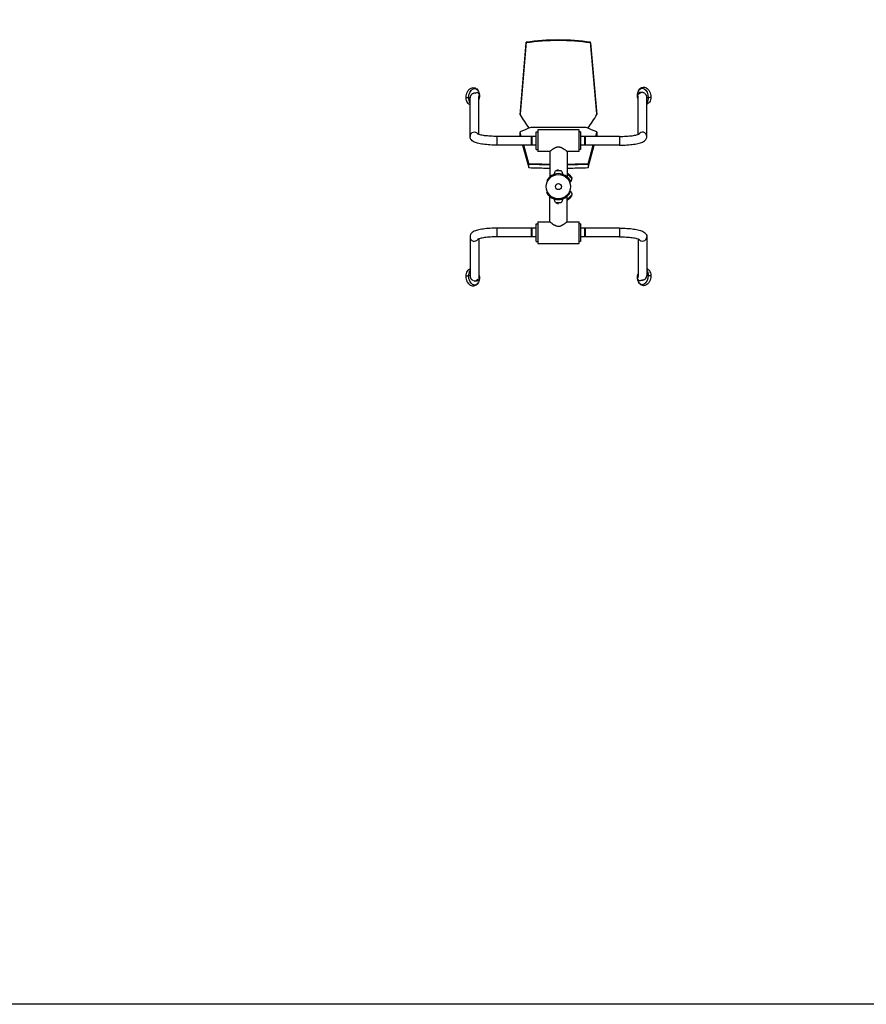
# Model space of a CAD drawing. Units: millimetres. Extents: x -14550 to 16166, y -8530 to 8530.
# Drawn here: x -4461 to -765, y -8530 to -4233 of the extents above; entities that cross this region are included whole.
import ezdxf

# ---------------------------------------------------------------- set-up
doc = ezdxf.new("R2010")
doc.units = ezdxf.units.MM
doc.header["$LTSCALE"] = 20
doc.layers.add('2d', color=230, linetype='Continuous')

msp = doc.modelspace()

# ---------------------------------------------------------------- linework, layer by layer
at = {"layer": '2d'}
for p, q in [((-2249.6, -4331.6), (-2276.7, -4645.4)), ((-2276.7, -4647.9), (-2249.6, -4334.1)), ((-2276.7, -4648.2), (-2249.6, -4334.4)), ((-2249.6, -4334.4), (-2249.6, -4331.6)), ((-1940.9, -4644.6), (-1968.7, -4331.6)), ((-1968.7, -4334.4), (-1968.7, -4331.6)), ((-1968.7, -4334.1), (-1940.9, -4647.1)), ((-1968.7, -4334.4), (-1940.9, -4647.4)), ((-2495.1, -4743), (-2495.1, -4574.8)), ((-2457.1, -4734.2), (-2457.1, -4570.7)), ((-1761.1, -4734), (-1761.1, -4567.7)), ((-1723.1, -4742.6), (-1723.1, -4571.9)), ((-2276.7, -4645.4), (-2276.7, -4648.2)), ((-1940.9, -4644.6), (-1940.9, -4647.4)), ((-2276.7, -4739.7), (-2276.7, -4722.3)), ((-2271.1, -4742.8), (-2276.7, -4722.3)), ((-2271.7, -4742.8), (-2276.7, -4724.2)), ((-2206.1, -4800.3), (-2206.1, -4723.3)), ((-2206.1, -4723.3), (-2199.1, -4723.3)), ((-2199.1, -4714.3), (-2199.1, -4808.3)), ((-2019.1, -4714.3), (-2199.1, -4714.3)), ((-2019.1, -4808.3), (-2019.1, -4714.3)), ((-2012.1, -4723.2), (-2019.1, -4723.2)), ((-2012.1, -4723.2), (-2012.1, -4800.2)), ((-1941.4, -4722.3), (-1947, -4742.7)), ((-1946.5, -4742.7), (-1941.4, -4724.2)), ((-1941.4, -4722.3), (-1941.4, -4739.7)), ((-2376.1, -4780.8), (-2376.1, -4742.8)), ((-2206.1, -4742.8), (-2376.1, -4742.8)), ((-2276.7, -4739.7), (-2275.9, -4742.8)), ((-2226.1, -4780.8), (-2226.1, -4742.8)), ((-2223.1, -4780.8), (-2223.1, -4742.8)), ((-1842.1, -4742.7), (-2012.1, -4742.7)), ((-1995.1, -4742.7), (-1995.1, -4780.7)), ((-1992.1, -4742.7), (-1992.1, -4780.7)), ((-1942.3, -4742.7), (-1941.4, -4739.7)), ((-1842.1, -4742.7), (-1842.1, -4780.7)), ((-2206.1, -4780.8), (-2376.1, -4780.8)), ((-2265.5, -4780.8), (-2238.9, -4878.8)), ((-2238.9, -4863.4), (-2261.4, -4780.8)), ((-2238.9, -4861.4), (-2260.8, -4780.8)), ((-2206.1, -4800.3), (-2199.1, -4800.3)), ((-2146.6, -4808.3), (-2199.1, -4808.3)), ((-2147.1, -4808.8), (-2147.1, -4919.8)), ((-2019.1, -4808.3), (-2071.6, -4808.3)), ((-2071, -4808.8), (-2071, -4919.7)), ((-2012.1, -4800.2), (-2019.1, -4800.2)), ((-1842.1, -4780.7), (-2012.1, -4780.7)), ((-1979.2, -4878.8), (-1952.6, -4780.7)), ((-1979.2, -4863.4), (-1956.8, -4780.7)), ((-1957.3, -4780.7), (-1979.2, -4861.4)), ((-2238.9, -4878.8), (-2238.9, -4861.4)), ((-2218.2, -4879.5), (-2218.2, -4879.5)), ((-2218.2, -4879.5), (-2218.2, -4879.5)), ((-2147.1, -4880.9), (-2147.1, -4919.8)), ((-2147.1, -4880.9), (-2147.1, -4919.8)), ((-2096.7, -4893.1), (-2121.4, -4893.1)), ((-1999.9, -4879.5), (-1999.9, -4879.5)), ((-1999.9, -4879.5), (-1999.9, -4879.5)), ((-1979.2, -4861.4), (-1979.2, -4878.8)), ((-2159.7, -4936.1), (-2156.3, -4937.9)), ((-2109.1, -4905.1), (-2109.1, -4905.1)), ((-2069.4, -4903.4), (-2071, -4903.3)), ((-2071, -4905), (-2050.3, -4925.7)), ((-2050.8, -4926.1), (-2071, -4905.9)), ((-2069.4, -4903.4), (-2050.5, -4922.3)), ((-2058.5, -4936.1), (-2061.8, -4937.9)), ((-2058.4, -4936.1), (-2061.8, -4937.9)), ((-2057.5, -4942.9), (-2061.1, -4939.4)), ((-2058.4, -4936.1), (-2058.5, -4936.1)), ((-2050.3, -4925.7), (-2050.8, -4926.1)), ((-2050.5, -4922.3), (-2050.3, -4925.7)), ((-2061.1, -4984.5), (-2057.5, -4980.9)), ((-2059, -4944.4), (-2057.5, -4942.9)), ((-2059, -4979.4), (-2057.5, -4980.9)), ((-2159.7, -4987.7), (-2156.3, -4986)), ((-2159.7, -4987.7), (-2156.3, -4986)), ((-2159.7, -4987.7), (-2159.7, -4987.7)), ((-2147.1, -5115.1), (-2147.1, -5004.1)), ((-2109.1, -5018.7), (-2109.1, -5018.7)), ((-2071, -5018), (-2050.8, -4997.7)), ((-2050.3, -4998.2), (-2071, -5018.9)), ((-2071, -5115.1), (-2071, -5004.1)), ((-2069.4, -5020.5), (-2071, -5020.6)), ((-2050.5, -5001.6), (-2069.4, -5020.5)), ((-2058.5, -4987.7), (-2061.8, -4986)), ((-2050.3, -4998.2), (-2050.8, -4997.7)), ((-2050.5, -5001.6), (-2050.3, -4998.2)), ((-2121.4, -5030.7), (-2096.7, -5030.7)), ((-2376.1, -5181.1), (-2376.1, -5143.1)), ((-2206.1, -5143.1), (-2376.1, -5143.1)), ((-2226.1, -5181.1), (-2226.1, -5143.1)), ((-2223.1, -5181.1), (-2223.1, -5143.1)), ((-2206.1, -5200.6), (-2206.1, -5123.6)), ((-2206.1, -5123.6), (-2199.1, -5123.6)), ((-2199.1, -5115.5), (-2199.1, -5209.5)), ((-2199.1, -5115.5), (-2146.6, -5115.5)), ((-2071.6, -5115.5), (-2019.1, -5115.5)), ((-2019.1, -5209.5), (-2019.1, -5115.5)), ((-2012.1, -5123.6), (-2019.1, -5123.6)), ((-2012.1, -5123.6), (-2012.1, -5200.6)), ((-1842.1, -5143.1), (-2012.1, -5143.1)), ((-1995.1, -5143.1), (-1995.1, -5181.1)), ((-1992.1, -5143.1), (-1992.1, -5181.1)), ((-1842.1, -5143.1), (-1842.1, -5181.1)), ((-2495.1, -5181.2), (-2495.1, -5352)), ((-2457.1, -5189.8), (-2457.1, -5356.1)), ((-2206.1, -5181.1), (-2376.1, -5181.1)), ((-1842.1, -5181.1), (-2012.1, -5181.1)), ((-1761.1, -5189.7), (-1761.1, -5353.2)), ((-1723.1, -5180.9), (-1723.1, -5349.1)), ((-2206.1, -5200.6), (-2199.1, -5200.6)), ((-2199.1, -5209.5), (-2019.1, -5209.5)), ((-2012.1, -5200.6), (-2019.1, -5200.6))]:
    msp.add_line(p, q, dxfattribs=at)
msp.add_lwpolyline([(-14550, 8530.5), (14550, 8530.5), (14550, -8530.5), (-14550, -8530.5)], close=True, dxfattribs=at)
for radius in [53, 13]:
    msp.add_circle((-2109.1, -4961.9), radius, dxfattribs=at)
at = {"layer": '2d', "extrusion": (0, 0, -1)}
for centre, radius, start, end in [((2107.9, -4905.5), 18.3, 353.0371, 42.6148), ((2109.1, -4905.1), 17, 44.8544, 90), ((2110.2, -4905.5), 18.3, 137.3852, 186.9482), ((2117.9, -4970.7), 83, 125.7095, 144.2905), ((2073.8, -4997.2), 23, 135, 181.4387), ((2107.9, -5018.3), 18.3, 317.3852, 6.9482), ((2110.2, -5018.3), 18.3, 173.0371, 222.6148), ((2117.9, -4953.1), 83, 215.7095, 234.2905)]:
    msp.add_arc(centre, radius, start, end, dxfattribs=at)
at = {"layer": '2d'}
for centre, radius, start, end in [((-2073.8, -4926.7), 23, 315, 1.4387), ((-2109.1, -5018.7), 17, 224.8544, 270)]:
    msp.add_arc(centre, radius, start, end, dxfattribs=at)
for centre, major_axis, ratio, start_param, end_param in [((-2109.1, -5311.5), (-1002, 0), 0.987688, 4.571793, 4.853066), ((-2109.1, -5314), (-1002, 0), 0.987688, 4.571793, 4.853066), ((-2109.1, -5314.3), (-1002, 0), 0.987688, 4.571793, 4.853066), ((-2487.8, -4567.5), (-33.7, 0), 0.187942, 2.721034, 3.067545), ((-2554, -4566.6), (-100, 0), 0.187942, 3.067545, 3.141593), ((-1714, -4553.5), (-100, 0), 0.190809, 1.479892, 1.540053), ((-1716.7, -4570.5), (-11, 0), 0.190809, 1.540053, 3.141593), ((-1420.6, -4134), (-1002, 0), 0.987688, 0.5463, 0.617448), ((-2797.6, -4134), (-1002, 0), 0.987688, 2.524144, 2.59621), ((-2476.1, -4743), (-19, 0), 0.98218, 3.69479, 6.283185), ((-1422.1, -4857.7), (-1002, 0), 0.258819, -0.63248, -0.549243), ((-2109.1, -5221.6), (-2002, 0), 0.258819, 4.651824, 4.772954), ((-2796.1, -4857.7), (-1002, 0), 0.258819, 3.690836, 3.774073), ((-1742.1, -4742.6), (-19, 0), 0.981627, 3.141593, 5.739554), ((-2109.1, -4604.3), (-1002, 0), 0.258819, 1.440837, 1.532819), ((-2109.1, -4606.2), (-1002, 0), 0.258819, 1.440837, 1.532819), ((-2109.1, -4621.7), (-1002, 0), 0.258819, 1.440837, 1.532819), ((-2109.1, -4627.5), (-980, 0), 0.258819, 1.459213, 1.531964), ((-2109.1, -4604.3), (-1002, 0), 0.258819, 1.608785, 1.700755), ((-2109.1, -4606.2), (-1002, 0), 0.258819, 1.608785, 1.700755), ((-2109.1, -4621.7), (-1002, 0), 0.258819, 1.608785, 1.700755), ((-2109.1, -4627.5), (-980, 0), 0.258819, 1.609637, 1.68238), ((-2109.1, -4961.9), (0, -56.8), 1, 2.042035, 4.24115), ((-2109.1, -4961.9), (0, -56.8), 1, -1.099557, 1.099557), ((-2476.1, -5181.2), (-19, 0), 0.981627, 0, 2.597961), ((-1742.1, -5180.9), (-19, 0), 0.98218, 0.553197, 3.141593), ((-2501.4, -5353.4), (-11, 0), 0.190809, 4.681646, 6.283185), ((-2504.1, -5370.4), (-100, 0), 0.190809, 4.621485, 4.681646), ((-1664.2, -5357.3), (-100, 0), 0.187942, -0.074047, 0), ((-1730.3, -5356.4), (-33.7, 0), 0.187942, -0.420558, -0.074047)]:
    msp.add_ellipse(centre, major_axis=major_axis, ratio=ratio, start_param=start_param, end_param=end_param, dxfattribs=at)
at = {"layer": '2d', "extrusion": (0, 0, -1)}
for centre, major_axis, ratio, start_param, end_param in [((-2478, -4569), (-5.6, -35.4), 0.631333, 1.326014, 3.955378), ((-2466.9, -4570.8), (-3.1, -19.4), 0.631333, 2.471662, 4.467606), ((-1751.2, -4569.1), (-3.1, 19.4), 0.630978, -1.322296, 0.543347), ((-1740.1, -4567.3), (-5.7, 35.4), 0.630978, -0.812795, 1.819297), ((-2501.4, -4572.1), (-11, 0), 0.187942, 4.681646, 6.283185), ((-2504.1, -4555.4), (-100, 0), 0.187942, 4.621371, 4.681646), ((-2478, -4569), (-5.6, -35.4), 0.631333, 0.587392, 1.326014), ((-2466.9, -4570.8), (-3.1, -19.4), 0.631333, 4.467606, 5.149811), ((-1664.2, -4564.8), (-100, 0), 0.190809, -0.074047, 0), ((-1751.2, -4569.1), (-3.1, 19.4), 0.630978, 4.278685, 4.96089), ((-1730.3, -4565.8), (-33.7, 0), 0.190809, -0.419749, -0.074047), ((-1740.1, -4567.3), (-5.7, 35.4), 0.630978, 1.819297, 2.557919), ((-2109, -4961.9), (0, 56.8), 1, 0.733151, 1.099558), ((-2109.1, -4961.9), (0, 56.8), 1, 3.874744, 4.24115), ((-1740.1, -5354.8), (-5.6, -35.4), 0.631333, 3.728984, 4.467606), ((-2478, -5356.5), (-5.7, 35.4), 0.630978, -1.322296, -0.583674), ((-2478, -5356.5), (-5.7, 35.4), 0.630978, 2.328797, 4.96089), ((-2466.9, -5354.7), (-3.1, 19.4), 0.630978, 1.819297, 3.68494), ((-2466.9, -5354.7), (-3.1, 19.4), 0.630978, 1.137092, 1.819297), ((-2487.8, -5358.1), (-33.7, 0), 0.190809, 2.721843, 3.067545), ((-2554, -5359), (-100, 0), 0.190809, 3.067545, 3.141593), ((-1751.2, -5353.1), (-3.1, -19.4), 0.631333, 1.326014, 2.008219), ((-1751.2, -5353.1), (-3.1, -19.4), 0.631333, -0.669931, 1.326014), ((-1740.1, -5354.8), (-5.6, -35.4), 0.631333, 4.467606, 7.096971), ((-1714, -5368.5), (-100, 0), 0.187942, 1.479778, 1.540053), ((-1716.7, -5351.8), (-11, 0), 0.187942, 1.540053, 3.141593)]:
    msp.add_ellipse(centre, major_axis=major_axis, ratio=ratio, start_param=start_param, end_param=end_param, dxfattribs=at)
at = {"layer": '2d'}
for points, knots in [([(-2512.4, -4572.1), (-2512.4, -4568), (-2511.9, -4563.8), (-2510, -4555.7), (-2508.6, -4551.7), (-2504.9, -4544.5), (-2502.6, -4541.1), (-2497.1, -4535.5), (-2494, -4533.2), (-2487.6, -4530.4), (-2484.4, -4529.7), (-2478.3, -4529.7), (-2475.5, -4530.2), (-2470.3, -4532.3), (-2467.9, -4533.8), (-2463.5, -4537.7), (-2461.6, -4540.2), (-2459.2, -4544.3), (-2458.6, -4545.8), (-2458, -4547.3)], [0, 0, 0, 0, 0.362632, 0.362632, 0.724575, 0.724575, 1.087987, 1.087987, 1.433267, 1.433267, 1.715685, 1.715685, 1.956278, 1.956278, 2.200227, 2.200227, 2.483123, 2.483123, 2.629364, 2.629364, 2.629364, 2.629364]), ([(-2472.1, -4554.3), (-2472.7, -4554.3), (-2473.4, -4554.2), (-2474.7, -4554.2), (-2475.3, -4554.2), (-2477.3, -4554.4), (-2478.5, -4554.6), (-2481.1, -4555.4), (-2482.3, -4555.9), (-2484.1, -4556.8), (-2484.7, -4557.2), (-2485.6, -4557.7), (-2485.9, -4557.9), (-2486.4, -4558.3), (-2486.7, -4558.5), (-2488.1, -4559.6), (-2489.1, -4560.6), (-2490.5, -4562.2), (-2490.9, -4562.7), (-2491.6, -4563.6), (-2491.8, -4563.9), (-2492.1, -4564.5), (-2492.3, -4564.8), (-2493.2, -4566.4), (-2493.8, -4567.7), (-2494.4, -4569.8), (-2494.6, -4570.5), (-2494.9, -4572), (-2495, -4572.7), (-2495, -4573.4)], [0.05404943, 0.05404943, 0.05404943, 0.05404943, 0.05622147, 0.05622147, 0.05839351, 0.05839351, 0.0627376, 0.0627376, 0.06708168, 0.06708168, 0.06925372, 0.06925372, 0.07033974, 0.07033974, 0.07142576, 0.07142576, 0.07576984, 0.07576984, 0.07794188, 0.07794188, 0.0790279, 0.0790279, 0.08011392, 0.08011392, 0.084458, 0.084458, 0.08663004, 0.08663004, 0.08880208, 0.08880208, 0.08880208, 0.08880208]), ([(-2458, -4547.3), (-2457.2, -4549), (-2456.7, -4550.7), (-2455.7, -4553.7), (-2455.4, -4555.2), (-2454.8, -4557.9), (-2454.6, -4559.1), (-2454.2, -4561.5), (-2454.1, -4562.6), (-2454, -4564.6), (-2454, -4565.6), (-2454, -4566.6)], [2.6293642, 2.6293642, 2.6293642, 2.6293642, 2.7318099, 2.7318099, 2.8342556, 2.8342556, 2.9367013, 2.9367013, 3.039147, 3.039147, 3.1415927, 3.1415927, 3.1415927, 3.1415927]), ([(-1764.2, -4564.8), (-1764.2, -4563.9), (-1764.1, -4562.9), (-1764, -4560.8), (-1763.9, -4559.8), (-1763.6, -4557.4), (-1763.3, -4556.2), (-1762.8, -4553.5), (-1762.4, -4552.1), (-1761.5, -4549), (-1760.9, -4547.3), (-1760.2, -4545.6)], [3.1415927, 3.1415927, 3.1415927, 3.1415927, 3.2434927, 3.2434927, 3.3453928, 3.3453928, 3.4472928, 3.4472928, 3.5491929, 3.5491929, 3.6510929, 3.6510929, 3.6510929, 3.6510929]), ([(-1760.2, -4545.6), (-1758.8, -4542), (-1756.8, -4538.6), (-1751.9, -4533.3), (-1749.1, -4531.2), (-1743.3, -4528.7), (-1740.5, -4528.1), (-1734.9, -4527.9), (-1732.1, -4528.4), (-1726.7, -4530.3), (-1724, -4531.8), (-1718.9, -4535.8), (-1716.4, -4538.5), (-1712.1, -4544.8), (-1710.3, -4548.4), (-1707.5, -4556.2), (-1706.5, -4560.3), (-1705.8, -4566.5), (-1705.7, -4568.5), (-1705.7, -4570.5)], [3.651093, 3.651093, 3.651093, 3.651093, 4.004882, 4.004882, 4.303299, 4.303299, 4.549179, 4.549179, 4.788735, 4.788735, 5.059741, 5.059741, 5.385316, 5.385316, 5.745468, 5.745468, 6.10841, 6.10841, 6.283185, 6.283185, 6.283185, 6.283185]), ([(-1758.8, -4559.1), (-1758.8, -4559.1), (-1758.8, -4559.1), (-1758, -4557.9), (-1757.2, -4556.8), (-1755.9, -4555.6), (-1755.7, -4555.4), (-1755.2, -4555), (-1754.9, -4554.7), (-1754.1, -4554.1), (-1753.5, -4553.8), (-1752.9, -4553.4), (-1752.1, -4553), (-1751.2, -4552.6), (-1750.3, -4552.2), (-1750.3, -4552.2), (-1750.3, -4552.2)], [0.04552541, 0.04552541, 0.04552541, 0.04552541, 0.04552572, 0.04552572, 0.05030472, 0.05030472, 0.05149947, 0.05149947, 0.05269422, 0.05269422, 0.05508372, 0.05508372, 0.05508372, 0.05839196, 0.05839196, 0.05839235, 0.05839235, 0.05839235, 0.05839235]), ([(-1737.7, -4552.2), (-1737.7, -4552.2), (-1737.7, -4552.2), (-1738.4, -4552), (-1739, -4551.8), (-1741, -4551.3), (-1742.3, -4551.2), (-1744.3, -4551.1), (-1745, -4551.1), (-1745.9, -4551.2), (-1746.3, -4551.3), (-1746.9, -4551.3), (-1747.3, -4551.4), (-1747.6, -4551.5)], [0.11711599, 0.11711599, 0.11711599, 0.11711599, 0.11711627, 0.11711627, 0.11936187, 0.11936187, 0.12385309, 0.12385309, 0.1260987, 0.1260987, 0.1272215, 0.1272215, 0.1283443, 0.1283443, 0.1283443, 0.1283443]), ([(-1732.2, -4555), (-1732.2, -4555), (-1732.2, -4555), (-1733.3, -4554.2), (-1734.6, -4553.5), (-1735.8, -4552.9), (-1735.8, -4552.9), (-1735.8, -4552.9)], [0.11037919, 0.11037919, 0.11037919, 0.11037919, 0.110379445, 0.110379445, 0.11487066, 0.11487066, 0.114870889, 0.114870889, 0.114870889, 0.114870889]), ([(-2495.1, -4604.7), (-2496.8, -4604), (-2498.4, -4603), (-2502.3, -4600.1), (-2504.3, -4597.8), (-2508, -4592.4), (-2509.5, -4589.1), (-2511.7, -4581.8), (-2512.3, -4577.8), (-2512.4, -4573.1), (-2512.4, -4572.6), (-2512.4, -4572.1)], [5.119551, 5.119551, 5.119551, 5.119551, 5.281489, 5.281489, 5.552443, 5.552443, 5.877867, 5.877867, 6.237929, 6.237929, 6.283185, 6.283185, 6.283185, 6.283185]), ([(-2457.9, -4565.3), (-2457.9, -4565.3), (-2457.9, -4565.3), (-2457.8, -4565.7), (-2457.7, -4566), (-2457.4, -4567), (-2457.3, -4567.7), (-2457.2, -4568.8), (-2457.1, -4569.2), (-2457.1, -4569.9), (-2457.1, -4570.3), (-2457.1, -4570.7)], [0.030218522, 0.030218522, 0.030218522, 0.030218522, 0.030218827, 0.030218827, 0.031368604, 0.031368604, 0.033668159, 0.033668159, 0.034817936, 0.034817936, 0.035967714, 0.035967714, 0.035967714, 0.035967714]), ([(-2454, -4566.6), (-2454, -4568.4), (-2454.1, -4570), (-2454.5, -4573.3), (-2454.8, -4574.9), (-2455.7, -4578.2), (-2456.2, -4579.9), (-2457, -4581.9), (-2457, -4581.9), (-2457.1, -4582)], [3.1415927, 3.1415927, 3.1415927, 3.1415927, 3.3419514, 3.3419514, 3.5423102, 3.5423102, 3.7426689, 3.7426689, 3.7485464, 3.7485464, 3.7485464, 3.7485464]), ([(-1761.1, -4580.3), (-1761.1, -4580.2), (-1761.1, -4580.2), (-1761.9, -4578.2), (-1762.5, -4576.5), (-1763.3, -4573.2), (-1763.6, -4571.6), (-1764.1, -4568.3), (-1764.2, -4566.7), (-1764.2, -4564.8)], [2.5336146, 2.5336146, 2.5336146, 2.5336146, 2.5376917, 2.5376917, 2.738992, 2.738992, 2.9402923, 2.9402923, 3.1415927, 3.1415927, 3.1415927, 3.1415927]), ([(-1761.1, -4567.7), (-1761.1, -4566.9), (-1761, -4566.2), (-1760.9, -4565), (-1760.8, -4564.6), (-1760.7, -4564.3), (-1760.7, -4564.3), (-1760.7, -4564.3)], [0.035967714, 0.035967714, 0.035967714, 0.035967714, 0.038357215, 0.038357215, 0.039551965, 0.039551965, 0.039552243, 0.039552243, 0.039552243, 0.039552243]), ([(-1723.2, -4569.7), (-1723.4, -4568.2), (-1723.7, -4566.7), (-1724.4, -4565), (-1724.5, -4564.6), (-1724.8, -4563.9), (-1724.9, -4563.6), (-1725.4, -4562.6), (-1725.8, -4561.9), (-1726.4, -4561), (-1726.6, -4560.7), (-1727, -4560), (-1727.2, -4559.7), (-1727.9, -4558.9), (-1728.4, -4558.3), (-1729.4, -4557.3), (-1729.9, -4556.8), (-1730.5, -4556.3), (-1730.5, -4556.3), (-1730.5, -4556.3)], [0.09241459, 0.09241459, 0.09241459, 0.09241459, 0.0969058, 0.0969058, 0.09802861, 0.09802861, 0.09915141, 0.09915141, 0.10139702, 0.10139702, 0.10251982, 0.10251982, 0.10364262, 0.10364262, 0.10588823, 0.10588823, 0.10813384, 0.10813384, 0.10813403, 0.10813403, 0.10813403, 0.10813403]), ([(-1705.7, -4570.5), (-1705.7, -4574.6), (-1706.2, -4578.7), (-1708.3, -4586.5), (-1709.8, -4590.2), (-1714, -4596.5), (-1716.6, -4599.2), (-1720.7, -4601.9), (-1721.9, -4602.5), (-1723.1, -4603)], [0, 0, 0, 0, 0.36268, 0.36268, 0.724135, 0.724135, 1.050122, 1.050122, 1.162619, 1.162619, 1.162619, 1.162619]), ([(-2376.1, -4780.8), (-2386.9, -4780.8), (-2397.8, -4780.4), (-2418.5, -4779.2), (-2428.4, -4778.2), (-2446.4, -4775.8), (-2454.6, -4774.3), (-2468.9, -4770.6), (-2474.9, -4768.6), (-2483.6, -4763.6), (-2486.5, -4761.5), (-2490.5, -4756.8), (-2491.7, -4755.1), (-2494.1, -4750.3), (-2495.1, -4746.7), (-2495.1, -4743)], [0, 0, 0, 0, 0.314159, 0.314159, 0.628319, 0.628319, 0.942478, 0.942478, 1.256637, 1.256637, 1.413717, 1.413717, 1.477767, 1.477767, 1.570796, 1.570796, 1.570796, 1.570796]), ([(-2376.1, -4742.8), (-2386, -4742.8), (-2395.9, -4742.5), (-2414.7, -4741.3), (-2423.5, -4740.5), (-2438.8, -4738.5), (-2445.4, -4737.3), (-2455.2, -4734.9), (-2458.7, -4733.7), (-2461.1, -4732.6), (-2461.6, -4732.4), (-2461.8, -4732.3), (-2461.8, -4732.3), (-2461.8, -4732.3)], [0, 0, 0, 0, 0.308956, 0.308956, 0.615261, 0.615261, 0.91057, 0.91057, 1.173038, 1.173038, 1.264471, 1.264471, 1.291887, 1.291887, 1.291887, 1.291887]), ([(-1842.1, -4742.7), (-1832.1, -4742.7), (-1822.2, -4742.4), (-1803.5, -4741.3), (-1794.7, -4740.5), (-1779.4, -4738.4), (-1772.8, -4737.2), (-1763.1, -4734.8), (-1759.6, -4733.6), (-1757.1, -4732.5), (-1756.7, -4732.2), (-1756.5, -4732.1), (-1756.5, -4732.1), (-1756.5, -4732.1)], [0, 0, 0, 0, 0.308799, 0.308799, 0.614919, 0.614919, 0.909953, 0.909953, 1.172067, 1.172067, 1.263632, 1.263632, 1.291698, 1.291698, 1.291698, 1.291698]), ([(-1842.1, -4780.7), (-1831.2, -4780.7), (-1820.4, -4780.4), (-1799.6, -4779.1), (-1789.7, -4778.2), (-1771.6, -4775.7), (-1763.5, -4774.1), (-1749.2, -4770.4), (-1743.1, -4768.3), (-1734.5, -4763.2), (-1731.5, -4761.2), (-1727.5, -4756.4), (-1726.4, -4754.7), (-1724, -4749.9), (-1723.1, -4746.3), (-1723.1, -4742.6)], [0, 0, 0, 0, 0.314159, 0.314159, 0.628319, 0.628319, 0.942478, 0.942478, 1.256637, 1.256637, 1.413717, 1.413717, 1.47835, 1.47835, 1.570796, 1.570796, 1.570796, 1.570796]), ([(-2071.6, -4808.3), (-2071.5, -4808.3), (-2071.5, -4808.4), (-2071.4, -4808.5), (-2071.3, -4808.5), (-2071.1, -4808.7), (-2071, -4808.8), (-2071, -4808.8), (-2071, -4808.8), (-2071.3, -4808.5), (-2072, -4808), (-2072.1, -4807.9), (-2072.4, -4807.6), (-2072.6, -4807.5), (-2073.2, -4807), (-2073.7, -4806.6), (-2074.7, -4805.8), (-2075.2, -4805.4), (-2076.4, -4804.5), (-2077.1, -4804), (-2079.2, -4802.4), (-2080.7, -4801.3), (-2083.2, -4799.5), (-2084.1, -4799), (-2085.5, -4798), (-2086, -4797.7), (-2086.9, -4797.1), (-2087.4, -4796.8), (-2088.9, -4795.9), (-2089.9, -4795.4), (-2091.9, -4794.2), (-2093, -4793.7), (-2095.2, -4792.6), (-2096.4, -4792.1), (-2098.8, -4791.2), (-2100, -4790.8), (-2102.5, -4790.1), (-2103.8, -4789.8), (-2105.7, -4789.5), (-2106.4, -4789.5), (-2107.7, -4789.4), (-2108.4, -4789.4), (-2110.4, -4789.4), (-2111.7, -4789.4), (-2113.6, -4789.7), (-2114.3, -4789.8), (-2115.6, -4790.1), (-2116.2, -4790.3), (-2118.1, -4790.8), (-2119.3, -4791.2), (-2121.1, -4791.9), (-2121.7, -4792.1), (-2122.8, -4792.6), (-2123.4, -4792.9), (-2125.1, -4793.6), (-2126.2, -4794.2), (-2128.2, -4795.4), (-2129.3, -4795.9), (-2131.2, -4797.1), (-2132.2, -4797.7), (-2134, -4798.9), (-2134.9, -4799.5), (-2137.4, -4801.3), (-2138.9, -4802.4), (-2141, -4804), (-2141.7, -4804.5), (-2142.6, -4805.2), (-2142.9, -4805.4), (-2143.4, -4805.8), (-2143.7, -4806), (-2145, -4807), (-2145.7, -4807.7), (-2146.4, -4808.2), (-2146.5, -4808.3), (-2146.8, -4808.5), (-2146.8, -4808.5), (-2147, -4808.7), (-2147.1, -4808.8), (-2147.1, -4808.8)], [0.1199037, 0.1199037, 0.1199037, 0.1199037, 0.1203134, 0.1203134, 0.1222857, 0.1222857, 0.1262305, 0.1262305, 0.1262305, 0.1341151, 0.1341151, 0.1360862, 0.1360862, 0.1380574, 0.1380574, 0.1419997, 0.1419997, 0.145942, 0.145942, 0.1498843, 0.1498843, 0.1577689, 0.1577689, 0.1617112, 0.1617112, 0.1636823, 0.1636823, 0.1656535, 0.1656535, 0.1695958, 0.1695958, 0.1735381, 0.1735381, 0.1774804, 0.1774804, 0.1814227, 0.1814227, 0.185365, 0.185365, 0.1873361, 0.1873361, 0.1893073, 0.1893073, 0.1932496, 0.1932496, 0.1952207, 0.1952207, 0.1971919, 0.1971919, 0.2011342, 0.2011342, 0.2031053, 0.2031053, 0.2050765, 0.2050765, 0.2090188, 0.2090188, 0.2129611, 0.2129611, 0.2169034, 0.2169034, 0.2208457, 0.2208457, 0.2287303, 0.2287303, 0.2326726, 0.2326726, 0.2346437, 0.2346437, 0.2366149, 0.2366149, 0.2444995, 0.2444995, 0.2464706, 0.2464706, 0.2484418, 0.2484418, 0.2523841, 0.2523841, 0.2523841, 0.2523841]), ([(-2147.1, -4919.8), (-2147.1, -4919.8), (-2147.1, -4919.8), (-2147.1, -4919.8), (-2147.1, -4919.8), (-2147.1, -4919.8), (-2147.1, -4919.7)], [0.247290096, 0.247290096, 0.247290096, 0.247290096, 0.247298011, 0.247298011, 0.247298011, 0.248571851, 0.248571851, 0.248571851, 0.248571851]), ([(-2376.1, -5143.1), (-2386.9, -5143.1), (-2397.8, -5143.5), (-2418.5, -5144.7), (-2428.4, -5145.7), (-2446.5, -5148.2), (-2454.6, -5149.7), (-2468.9, -5153.5), (-2475, -5155.5), (-2483.7, -5160.6), (-2486.6, -5162.7), (-2490.6, -5167.5), (-2491.8, -5169.2), (-2494.1, -5174), (-2495.1, -5177.6), (-2495.1, -5181.2)], [0, 0, 0, 0, 0.314159, 0.314159, 0.628319, 0.628319, 0.942478, 0.942478, 1.256637, 1.256637, 1.413717, 1.413717, 1.47835, 1.47835, 1.570796, 1.570796, 1.570796, 1.570796]), ([(-2146.6, -5115.5), (-2146.6, -5115.5), (-2146.6, -5115.5), (-2146.8, -5115.4), (-2146.8, -5115.3), (-2147.1, -5115.2), (-2147.1, -5115.1), (-2147.1, -5115.1), (-2147.1, -5115.1), (-2146.8, -5115.3), (-2146.2, -5115.9), (-2146, -5116), (-2145.7, -5116.3), (-2145.5, -5116.4), (-2144.9, -5116.9), (-2144.5, -5117.2), (-2143.5, -5118), (-2142.9, -5118.4), (-2141.7, -5119.4), (-2141, -5119.9), (-2139, -5121.4), (-2137.4, -5122.6), (-2134.9, -5124.3), (-2134, -5124.9), (-2132.6, -5125.8), (-2132.2, -5126.1), (-2131.2, -5126.7), (-2130.7, -5127), (-2129.3, -5127.9), (-2128.3, -5128.5), (-2126.2, -5129.6), (-2125.1, -5130.2), (-2122.9, -5131.3), (-2121.8, -5131.8), (-2119.4, -5132.7), (-2118.1, -5133.1), (-2115.6, -5133.8), (-2114.4, -5134), (-2112.4, -5134.3), (-2111.7, -5134.4), (-2110.4, -5134.5), (-2109.7, -5134.5), (-2107.8, -5134.5), (-2106.5, -5134.4), (-2104.5, -5134.1), (-2103.8, -5134), (-2102.5, -5133.8), (-2101.9, -5133.6), (-2100, -5133.1), (-2098.8, -5132.7), (-2097, -5132), (-2096.5, -5131.8), (-2095.3, -5131.3), (-2094.7, -5131), (-2093.1, -5130.2), (-2092, -5129.7), (-2089.9, -5128.5), (-2088.9, -5127.9), (-2086.9, -5126.7), (-2086, -5126.1), (-2084.2, -5124.9), (-2083.3, -5124.3), (-2080.7, -5122.6), (-2079.2, -5121.4), (-2077.1, -5119.9), (-2076.5, -5119.4), (-2075.6, -5118.7), (-2075.3, -5118.5), (-2074.7, -5118), (-2074.5, -5117.8), (-2073.2, -5116.8), (-2072.4, -5116.2), (-2071.7, -5115.7), (-2071.6, -5115.6), (-2071.4, -5115.4), (-2071.3, -5115.3), (-2071.1, -5115.2), (-2071, -5115.1), (-2071, -5115.1)], [0.1199037, 0.1199037, 0.1199037, 0.1199037, 0.1203134, 0.1203134, 0.1222857, 0.1222857, 0.1262305, 0.1262305, 0.1262305, 0.1341151, 0.1341151, 0.1360862, 0.1360862, 0.1380574, 0.1380574, 0.1419997, 0.1419997, 0.145942, 0.145942, 0.1498843, 0.1498843, 0.1577689, 0.1577689, 0.1617112, 0.1617112, 0.1636823, 0.1636823, 0.1656535, 0.1656535, 0.1695958, 0.1695958, 0.1735381, 0.1735381, 0.1774804, 0.1774804, 0.1814227, 0.1814227, 0.185365, 0.185365, 0.1873361, 0.1873361, 0.1893073, 0.1893073, 0.1932496, 0.1932496, 0.1952207, 0.1952207, 0.1971919, 0.1971919, 0.2011342, 0.2011342, 0.2031053, 0.2031053, 0.2050765, 0.2050765, 0.2090188, 0.2090188, 0.2129611, 0.2129611, 0.2169034, 0.2169034, 0.2208457, 0.2208457, 0.2287303, 0.2287303, 0.2326726, 0.2326726, 0.2346437, 0.2346437, 0.2366149, 0.2366149, 0.2444995, 0.2444995, 0.2464706, 0.2464706, 0.2484418, 0.2484418, 0.2523841, 0.2523841, 0.2523841, 0.2523841]), ([(-1842.1, -5143.1), (-1831.2, -5143.1), (-1820.4, -5143.4), (-1799.6, -5144.7), (-1789.7, -5145.6), (-1771.7, -5148.1), (-1763.5, -5149.6), (-1749.3, -5153.3), (-1743.2, -5155.3), (-1734.6, -5160.3), (-1731.6, -5162.3), (-1727.6, -5167.1), (-1726.5, -5168.7), (-1724.1, -5173.6), (-1723.1, -5177.2), (-1723.1, -5180.9)], [0, 0, 0, 0, 0.314159, 0.314159, 0.628319, 0.628319, 0.942478, 0.942478, 1.256637, 1.256637, 1.413717, 1.413717, 1.477767, 1.477767, 1.570796, 1.570796, 1.570796, 1.570796]), ([(-2376.1, -5181.1), (-2386, -5181.1), (-2395.9, -5181.4), (-2414.6, -5182.6), (-2423.4, -5183.4), (-2438.7, -5185.5), (-2445.3, -5186.7), (-2455.1, -5189.1), (-2458.6, -5190.3), (-2461, -5191.4), (-2461.4, -5191.6), (-2461.6, -5191.8), (-2461.7, -5191.8), (-2461.7, -5191.8)], [0, 0, 0, 0, 0.308799, 0.308799, 0.614919, 0.614919, 0.909953, 0.909953, 1.172067, 1.172067, 1.263632, 1.263632, 1.291698, 1.291698, 1.291698, 1.291698]), ([(-1842.1, -5181.1), (-1832.1, -5181.1), (-1822.2, -5181.4), (-1803.5, -5182.5), (-1794.7, -5183.3), (-1779.3, -5185.4), (-1772.7, -5186.6), (-1763, -5189), (-1759.4, -5190.2), (-1757, -5191.2), (-1756.6, -5191.5), (-1756.4, -5191.6), (-1756.4, -5191.6), (-1756.4, -5191.6)], [0, 0, 0, 0, 0.308956, 0.308956, 0.615261, 0.615261, 0.91057, 0.91057, 1.173038, 1.173038, 1.264471, 1.264471, 1.291887, 1.291887, 1.291887, 1.291887]), ([(-2512.4, -5353.4), (-2512.4, -5349.2), (-2511.9, -5345.1), (-2509.9, -5337.3), (-2508.3, -5333.6), (-2504.1, -5327.3), (-2501.6, -5324.7), (-2497.4, -5322), (-2496.3, -5321.3), (-2495.1, -5320.8)], [0, 0, 0, 0, 0.36268, 0.36268, 0.724135, 0.724135, 1.050122, 1.050122, 1.162619, 1.162619, 1.162619, 1.162619]), ([(-1723.1, -5319.1), (-1721.4, -5319.9), (-1719.8, -5320.8), (-1715.9, -5323.8), (-1713.8, -5326), (-1710.1, -5331.5), (-1708.7, -5334.8), (-1706.5, -5342), (-1705.9, -5346.1), (-1705.7, -5350.7), (-1705.7, -5351.2), (-1705.7, -5351.8)], [5.119551, 5.119551, 5.119551, 5.119551, 5.281489, 5.281489, 5.552443, 5.552443, 5.877867, 5.877867, 6.237929, 6.237929, 6.283185, 6.283185, 6.283185, 6.283185]), ([(-2457.9, -5378.3), (-2459.4, -5381.9), (-2461.4, -5385.3), (-2466.3, -5390.6), (-2469, -5392.6), (-2474.8, -5395.1), (-2477.6, -5395.8), (-2483.3, -5395.9), (-2486, -5395.5), (-2491.5, -5393.6), (-2494.1, -5392.1), (-2499.3, -5388), (-2501.7, -5385.4), (-2506, -5379.1), (-2507.9, -5375.4), (-2510.7, -5367.7), (-2511.6, -5363.6), (-2512.3, -5357.4), (-2512.4, -5355.4), (-2512.4, -5353.4)], [3.651093, 3.651093, 3.651093, 3.651093, 4.004882, 4.004882, 4.303299, 4.303299, 4.549179, 4.549179, 4.788735, 4.788735, 5.059741, 5.059741, 5.385316, 5.385316, 5.745468, 5.745468, 6.10841, 6.10841, 6.283185, 6.283185, 6.283185, 6.283185]), ([(-2494.9, -5354.2), (-2494.8, -5355.7), (-2494.4, -5357.1), (-2493.8, -5358.9), (-2493.6, -5359.3), (-2493.4, -5360), (-2493.2, -5360.3), (-2492.7, -5361.3), (-2492.3, -5362), (-2491.8, -5362.9), (-2491.5, -5363.2), (-2491.1, -5363.8), (-2490.9, -5364.1), (-2490.2, -5365), (-2489.7, -5365.5), (-2488.7, -5366.6), (-2488.2, -5367.1), (-2487.7, -5367.6), (-2487.7, -5367.6), (-2487.7, -5367.6)], [0.09241459, 0.09241459, 0.09241459, 0.09241459, 0.0969058, 0.0969058, 0.09802861, 0.09802861, 0.09915141, 0.09915141, 0.10139702, 0.10139702, 0.10251982, 0.10251982, 0.10364262, 0.10364262, 0.10588823, 0.10588823, 0.10813384, 0.10813384, 0.10813413, 0.10813413, 0.10813413, 0.10813413]), ([(-2486, -5368.9), (-2486, -5368.9), (-2486, -5368.9), (-2484.8, -5369.7), (-2483.6, -5370.4), (-2482.3, -5371), (-2482.3, -5371), (-2482.3, -5371)], [0.110379191, 0.110379191, 0.110379191, 0.110379191, 0.110379445, 0.110379445, 0.11487066, 0.11487066, 0.114870887, 0.114870887, 0.114870887, 0.114870887]), ([(-2459.4, -5364.8), (-2459.4, -5364.8), (-2459.4, -5364.8), (-2460.1, -5366), (-2461, -5367), (-2462.2, -5368.2), (-2462.5, -5368.5), (-2463, -5368.9), (-2463.3, -5369.1), (-2464.1, -5369.7), (-2464.6, -5370.1), (-2465.2, -5370.4), (-2466, -5370.9), (-2466.9, -5371.3), (-2467.8, -5371.6), (-2467.8, -5371.6), (-2467.8, -5371.6)], [0.04552541, 0.04552541, 0.04552541, 0.04552541, 0.04552572, 0.04552572, 0.05030472, 0.05030472, 0.05149947, 0.05149947, 0.05269422, 0.05269422, 0.05508372, 0.05508372, 0.05508372, 0.05839196, 0.05839196, 0.05839235, 0.05839235, 0.05839235, 0.05839235]), ([(-2454, -5359), (-2454, -5360), (-2454, -5360.9), (-2454.1, -5363), (-2454.2, -5364.1), (-2454.6, -5366.5), (-2454.8, -5367.7), (-2455.4, -5370.4), (-2455.7, -5371.8), (-2456.7, -5374.9), (-2457.2, -5376.5), (-2457.9, -5378.3)], [3.1415927, 3.1415927, 3.1415927, 3.1415927, 3.2434927, 3.2434927, 3.3453928, 3.3453928, 3.4472928, 3.4472928, 3.5491929, 3.5491929, 3.6510929, 3.6510929, 3.6510929, 3.6510929]), ([(-2457.1, -5356.1), (-2457.1, -5356.9), (-2457.1, -5357.7), (-2457.3, -5358.8), (-2457.3, -5359.2), (-2457.4, -5359.6), (-2457.4, -5359.6), (-2457.4, -5359.6)], [0.035967714, 0.035967714, 0.035967714, 0.035967714, 0.038357215, 0.038357215, 0.039551965, 0.039551965, 0.039552242, 0.039552242, 0.039552242, 0.039552242]), ([(-2457.1, -5343.6), (-2457.1, -5343.7), (-2457, -5343.7), (-2456.2, -5345.6), (-2455.7, -5347.4), (-2454.8, -5350.7), (-2454.5, -5352.3), (-2454.1, -5355.5), (-2454, -5357.2), (-2454, -5359)], [2.5336146, 2.5336146, 2.5336146, 2.5336146, 2.5376917, 2.5376917, 2.738992, 2.738992, 2.9402923, 2.9402923, 3.1415927, 3.1415927, 3.1415927, 3.1415927]), ([(-1764.2, -5357.3), (-1764.2, -5355.5), (-1764.1, -5353.8), (-1763.6, -5350.6), (-1763.3, -5349), (-1762.5, -5345.7), (-1761.9, -5344), (-1761.1, -5342), (-1761.1, -5341.9), (-1761.1, -5341.9)], [3.1415927, 3.1415927, 3.1415927, 3.1415927, 3.3419514, 3.3419514, 3.5423102, 3.5423102, 3.7426689, 3.7426689, 3.7485464, 3.7485464, 3.7485464, 3.7485464]), ([(-1760.2, -5376.6), (-1760.9, -5374.8), (-1761.5, -5373.2), (-1762.4, -5370.1), (-1762.8, -5368.7), (-1763.3, -5366), (-1763.6, -5364.8), (-1763.9, -5362.4), (-1764, -5361.3), (-1764.1, -5359.2), (-1764.2, -5358.2), (-1764.2, -5357.3)], [2.6293642, 2.6293642, 2.6293642, 2.6293642, 2.7318099, 2.7318099, 2.8342556, 2.8342556, 2.9367013, 2.9367013, 3.039147, 3.039147, 3.1415927, 3.1415927, 3.1415927, 3.1415927]), ([(-1760.2, -5358.5), (-1760.2, -5358.5), (-1760.2, -5358.5), (-1760.3, -5358.2), (-1760.4, -5357.8), (-1760.7, -5356.8), (-1760.8, -5356.1), (-1761, -5355), (-1761, -5354.7), (-1761.1, -5353.9), (-1761.1, -5353.5), (-1761.1, -5353.2)], [0.030218522, 0.030218522, 0.030218522, 0.030218522, 0.030218827, 0.030218827, 0.031368604, 0.031368604, 0.033668159, 0.033668159, 0.034817936, 0.034817936, 0.035967714, 0.035967714, 0.035967714, 0.035967714]), ([(-1705.7, -5351.8), (-1705.7, -5355.9), (-1706.2, -5360.1), (-1708.1, -5368.2), (-1709.5, -5372.1), (-1713.3, -5379.4), (-1715.6, -5382.7), (-1721, -5388.3), (-1724.1, -5390.6), (-1730.6, -5393.4), (-1733.8, -5394.2), (-1739.8, -5394.2), (-1742.6, -5393.6), (-1747.8, -5391.6), (-1750.2, -5390.1), (-1754.6, -5386.1), (-1756.6, -5383.6), (-1758.9, -5379.5), (-1759.6, -5378.1), (-1760.2, -5376.6)], [0, 0, 0, 0, 0.362632, 0.362632, 0.724575, 0.724575, 1.087987, 1.087987, 1.433267, 1.433267, 1.715685, 1.715685, 1.956278, 1.956278, 2.200227, 2.200227, 2.483123, 2.483123, 2.629364, 2.629364, 2.629364, 2.629364]), ([(-1746, -5369.5), (-1745.4, -5369.6), (-1744.7, -5369.6), (-1743.5, -5369.7), (-1742.8, -5369.6), (-1740.9, -5369.5), (-1739.6, -5369.2), (-1737, -5368.5), (-1735.8, -5368), (-1734, -5367), (-1733.4, -5366.7), (-1732.6, -5366.1), (-1732.3, -5366), (-1731.7, -5365.5), (-1731.4, -5365.3), (-1730, -5364.3), (-1729, -5363.3), (-1727.6, -5361.7), (-1727.2, -5361.1), (-1726.6, -5360.2), (-1726.4, -5359.9), (-1726, -5359.3), (-1725.8, -5359), (-1724.9, -5357.4), (-1724.4, -5356.1), (-1723.7, -5354), (-1723.5, -5353.3), (-1723.3, -5351.9), (-1723.2, -5351.2), (-1723.1, -5350.5)], [0.05404943, 0.05404943, 0.05404943, 0.05404943, 0.05622147, 0.05622147, 0.05839351, 0.05839351, 0.0627376, 0.0627376, 0.06708168, 0.06708168, 0.06925372, 0.06925372, 0.07033974, 0.07033974, 0.07142576, 0.07142576, 0.07576984, 0.07576984, 0.07794188, 0.07794188, 0.0790279, 0.0790279, 0.08011392, 0.08011392, 0.084458, 0.084458, 0.08663004, 0.08663004, 0.08880208, 0.08880208, 0.08880208, 0.08880208]), ([(-2480.4, -5371.7), (-2480.4, -5371.7), (-2480.4, -5371.7), (-2479.7, -5371.9), (-2479.1, -5372.1), (-2477.1, -5372.5), (-2475.8, -5372.7), (-2473.8, -5372.7), (-2473.2, -5372.7), (-2472.2, -5372.6), (-2471.9, -5372.6), (-2471.2, -5372.5), (-2470.9, -5372.5), (-2470.6, -5372.4)], [0.117116, 0.117116, 0.117116, 0.117116, 0.11711627, 0.11711627, 0.11936187, 0.11936187, 0.12385309, 0.12385309, 0.1260987, 0.1260987, 0.1272215, 0.1272215, 0.1283443, 0.1283443, 0.1283443, 0.1283443])]:
    msp.add_open_spline(points, degree=3, knots=knots, dxfattribs=at)
for points, weights in [([(-2495, -4573.4), (-2495.1, -4573.8), (-2495.1, -4574.3), (-2495.1, -4574.8)], [1, 0.999545293093, 0.999545293093, 1]), ([(-1723.1, -4571.9), (-1723.1, -4571.1), (-1723.1, -4570.4), (-1723.2, -4569.7)], [1, 0.998862930762, 0.998862930762, 1]), ([(-2495.1, -5352), (-2495.1, -5352.7), (-2495, -5353.5), (-2494.9, -5354.2)], [1, 0.998862930762, 0.998862930762, 1]), ([(-1723.1, -5350.5), (-1723.1, -5350), (-1723.1, -5349.6), (-1723.1, -5349.1)], [1, 0.999545293093, 0.999545293093, 1])]:
    msp.add_rational_spline(points, weights, degree=3, dxfattribs=at)
for points in [[(-2147.1, -4808.8), (-2147.1, -4808.8), (-2146.9, -4808.6), (-2146.6, -4808.3)], [(-2147.1, -4919.8), (-2147.1, -4919.8), (-2147.1, -4919.8), (-2147.1, -4919.8)], [(-2071, -5115.1), (-2071, -5115.1), (-2071.2, -5115.3), (-2071.6, -5115.5)]]:
    msp.add_open_spline(points, degree=3, dxfattribs=at)

doc.saveas('drawing.dxf')
